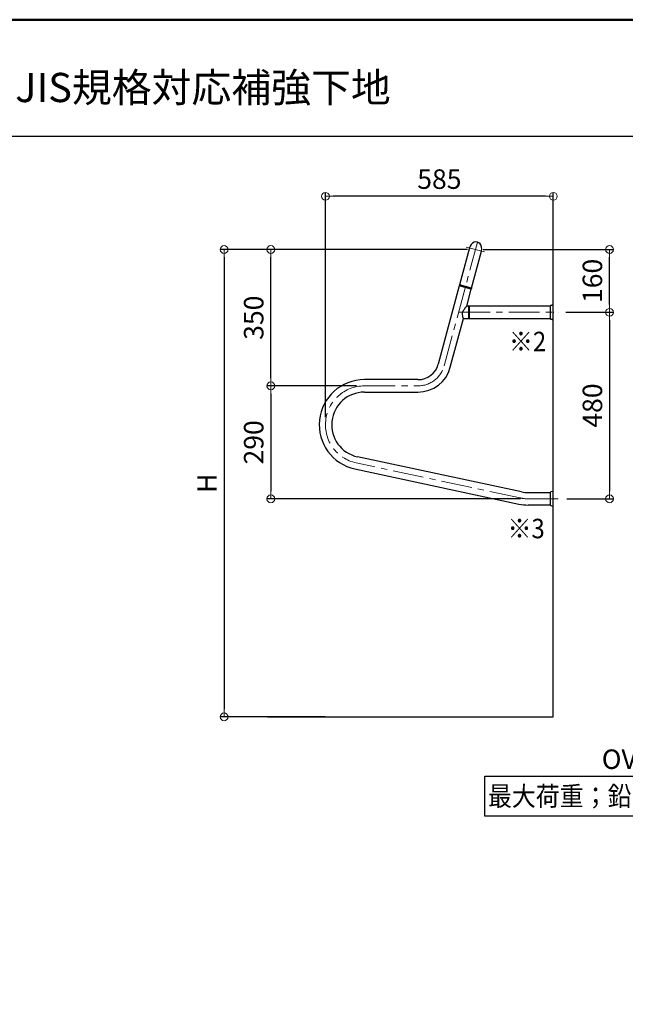
# Model space of a CAD drawing. Extents: x 8921 to 10529, y -10770 to -9662.
# Drawn here: x 9607 to 9918, y -10167 to -9662 of the extents above; entities that cross this region are included whole.
import ezdxf

# ---------------------------------------------------------------- set-up
doc = ezdxf.new("R2010")
doc.units = 0
doc.linetypes.add('CENTER', pattern=[50.8, 31.75, -6.35, 6.35, -6.35])
doc.linetypes.add('CENTER2', pattern=[28.575, 19.05, -3.175, 3.175, -3.175])
doc.layers.get('0').update_dxf_attribs({"linetype": 'CONTINUOUS'})
doc.layers.get('DEFPOINTS').update_dxf_attribs({"color": 1, "linetype": 'CONTINUOUS'})
for name, color, linetype in [('08文字', 21, 'CONTINUOUS'), ('1', 7, 'CONTINUOUS'), ('10ユーザー', 161, 'CONTINUOUS'), ('5', 1, 'CONTINUOUS'), ('CENTER', 5, 'CENTER2'), ('moji', 70, 'CONTINUOUS'), ('zumenwaku', 190, 'CONTINUOUS')]:
    doc.layers.add(name, color=color, linetype=linetype)
doc.layers.add('6文字', color=2, linetype='CONTINUOUS', lineweight=20)
doc.styles.add('MSP', font='txt')
doc.styles.get("Standard").update_dxf_attribs({"font": 'simplex.shx', "width": 0.7, "bigfont": 'bigfont.shx'})
doc.dimstyles.new('寸法1：4', dxfattribs={"dimscale": 4, "dimtxt": 2.5, "dimasz": 1, "dimexe": 0.5, "dimexo": 1, "dimtad": 1, "dimdec": 3, "dimzin": 9, "dimdsep": 46, "dimtxsty": 'Standard', "dimblk": 'ORIGIN', "dimcen": 1, "dimclrd": 11, "dimclre": 11, "dimclrt": 2, "dimadec": 3, "dimazin": 2, "dimtfac": 1, "dimtdec": 3, "dimtix": 1, "dimtmove": 2, "dimatfit": 3, "dimldrblk": 'OPEN', "dimfxl": 0, "dimarcsym": 0})

# ---------------------------------------------------------------- blocks, each defined once
blk = doc.blocks.new('_ORIGIN')
at = {"color": 0, "linetype": 'ByBlock'}
blk.add_line((0, 0), (-1, 0), dxfattribs=at)
blk.add_circle((0, 0), 0.5, dxfattribs=at)
blk = doc.blocks.new('*D616')
at = {"layer": '6文字', "color": 11, "lineweight": -2, "transparency": 16777216}
for p, q in [((9763.79, -9865.7), (9763.79, -9750.3)), ((9876.79, -9752.3), (9767.79, -9752.3)), ((9880.79, -9781.57), (9880.79, -9750.3))]:
    blk.add_line(p, q, dxfattribs=at)
at = {"layer": 'DEFPOINTS', "color": 0, "transparency": 16777216}
for p in [(9763.79, -9752.3), (9880.79, -9785.57), (9763.79, -9869.7)]:
    blk.add_point(p, dxfattribs=at)
at = {"layer": '6文字', "color": 11, "lineweight": -2, "transparency": 16777216, "xscale": 4, "yscale": 4, "zscale": 4, "rotation": 180}
blk.add_blockref('_ORIGIN', (9763.79, -9752.3), dxfattribs=at)
at = {"layer": '6文字', "color": 11, "lineweight": -2, "transparency": 16777216, "xscale": 4, "yscale": 4, "zscale": 4}
blk.add_blockref('_ORIGIN', (9880.79, -9752.3), dxfattribs=at)
at = {"layer": '6文字', "color": 2, "transparency": 16777216, "insert": (9822.29, -9744.8), "char_height": 10, "attachment_point": 5}
blk.add_mtext('585', dxfattribs=at)
blk = doc.blocks.new('_OPEN')
at = {"color": 0, "linetype": 'ByBlock'}
for p, q in [((-1, 0.17), (0, 0)), ((0, 0), (-1, -0.17)), ((0, 0), (-1, 0))]:
    blk.add_line(p, q, dxfattribs=at)
blk = doc.blocks.new('*D617')
at = {"layer": '6文字', "color": 11, "lineweight": -2, "transparency": 16777216}
for p, q in [((9887.29, -9811.89), (9911.68, -9811.89)), ((9909.68, -9815.89), (9909.68, -9903.68)), ((9887.78, -9907.68), (9911.68, -9907.68))]:
    blk.add_line(p, q, dxfattribs=at)
at = {"layer": 'DEFPOINTS', "color": 0, "transparency": 16777216}
for p in [(9883.29, -9811.89), (9883.78, -9907.68), (9909.68, -9907.68)]:
    blk.add_point(p, dxfattribs=at)
at = {"layer": '6文字', "color": 11, "lineweight": -2, "transparency": 16777216, "xscale": 4, "yscale": 4, "zscale": 4}
for p, rotation in [((9909.68, -9811.89), 90), ((9909.68, -9907.68), 270)]:
    blk.add_blockref('_ORIGIN', p, dxfattribs=dict(at, rotation=rotation))
at = {"layer": '6文字', "color": 2, "transparency": 16777216, "insert": (9902.18, -9859.78), "char_height": 10, "attachment_point": 5, "rotation": 90}
blk.add_mtext('480', dxfattribs=at)
blk = doc.blocks.new('*D615')
at = {"layer": '6文字', "color": 11, "lineweight": -2, "transparency": 16777216}
for p, q in [((9836.79, -9779.66), (9709.73, -9779.66)), ((9711.73, -9783.66), (9711.73, -10015.66)), ((9763.57, -10019.66), (9709.73, -10019.66))]:
    blk.add_line(p, q, dxfattribs=at)
at = {"layer": 'DEFPOINTS', "color": 0, "lineweight": 5, "transparency": 16777216}
for p in [(9840.79, -9779.66), (9711.73, -10019.66), (9767.57, -10019.66)]:
    blk.add_point(p, dxfattribs=at)
at = {"layer": '6文字', "color": 11, "lineweight": -2, "transparency": 16777216, "xscale": 4, "yscale": 4, "zscale": 4}
for p, rotation in [((9711.73, -9779.66), 90), ((9711.73, -10019.66), 270)]:
    blk.add_blockref('_ORIGIN', p, dxfattribs=dict(at, rotation=rotation))
at = {"layer": '6文字', "color": 2, "transparency": 16777216, "insert": (9704.23, -9899.66), "char_height": 10, "attachment_point": 5, "rotation": 90}
blk.add_mtext('H', dxfattribs=at)
blk = doc.blocks.new('*D612')
at = {"layer": '6文字', "color": 11, "lineweight": -2, "transparency": 16777216}
for p, q in [((9844.79, -9779.66), (9911.68, -9779.66)), ((9909.68, -9807.89), (9909.68, -9783.66)), ((9887.29, -9811.89), (9911.68, -9811.89))]:
    blk.add_line(p, q, dxfattribs=at)
at = {"layer": 'DEFPOINTS', "color": 0, "transparency": 16777216}
for p in [(9840.79, -9779.66), (9909.68, -9779.66), (9883.29, -9811.89)]:
    blk.add_point(p, dxfattribs=at)
at = {"layer": '6文字', "color": 11, "lineweight": -2, "transparency": 16777216, "xscale": 4, "yscale": 4, "zscale": 4}
for p, rotation in [((9909.68, -9779.66), 90), ((9909.68, -9811.89), 270)]:
    blk.add_blockref('_ORIGIN', p, dxfattribs=dict(at, rotation=rotation))
at = {"layer": '6文字', "color": 2, "transparency": 16777216, "insert": (9902.18, -9795.77), "char_height": 10, "attachment_point": 5, "rotation": 90}
blk.add_mtext('160', dxfattribs=at)
blk = doc.blocks.new('*D613')
at = {"layer": '6文字', "color": 11, "lineweight": -2, "transparency": 16777216}
for p, q in [((9779.79, -9849.68), (9733.73, -9849.68)), ((9735.73, -9853.68), (9735.73, -9903.68)), ((9863.9, -9907.68), (9733.73, -9907.68))]:
    blk.add_line(p, q, dxfattribs=at)
at = {"layer": 'DEFPOINTS', "color": 0, "transparency": 16777216}
for p in [(9783.79, -9849.68), (9735.73, -9907.68), (9867.9, -9907.68)]:
    blk.add_point(p, dxfattribs=at)
at = {"layer": '6文字', "color": 11, "lineweight": -2, "transparency": 16777216, "xscale": 4, "yscale": 4, "zscale": 4}
for p, rotation in [((9735.73, -9849.68), 90), ((9735.73, -9907.68), 270)]:
    blk.add_blockref('_ORIGIN', p, dxfattribs=dict(at, rotation=rotation))
at = {"layer": '6文字', "color": 2, "transparency": 16777216, "insert": (9728.23, -9878.68), "char_height": 10, "attachment_point": 5, "rotation": 90}
blk.add_mtext('290', dxfattribs=at)
blk = doc.blocks.new('*D614')
at = {"layer": '6文字', "color": 11, "lineweight": -2, "transparency": 16777216}
for p, q in [((9836.79, -9779.66), (9733.73, -9779.66)), ((9735.73, -9845.68), (9735.73, -9783.66)), ((9779.79, -9849.68), (9733.73, -9849.68))]:
    blk.add_line(p, q, dxfattribs=at)
at = {"layer": 'DEFPOINTS', "color": 0, "transparency": 16777216}
for p in [(9735.73, -9779.66), (9840.79, -9779.66), (9783.79, -9849.68)]:
    blk.add_point(p, dxfattribs=at)
at = {"layer": '6文字', "color": 11, "lineweight": -2, "transparency": 16777216, "xscale": 4, "yscale": 4, "zscale": 4}
for p, rotation in [((9735.73, -9779.66), 90), ((9735.73, -9849.68), 270)]:
    blk.add_blockref('_ORIGIN', p, dxfattribs=dict(at, rotation=rotation))
at = {"layer": '6文字', "color": 2, "transparency": 16777216, "insert": (9728.23, -9814.67), "char_height": 10, "attachment_point": 5, "rotation": 90}
blk.add_mtext('350', dxfattribs=at)

msp = doc.modelspace()

# ---------------------------------------------------------------- linework, layer by layer
at = {"layer": '1', "color": 7, "linetype": 'Continuous', "ltscale": 2}
for p, q in [((9837.7025, -9778.82938), (9832.60376, -9797.85811)), ((9880.79305, -10019.65776), (9880.79305, -9779.30196)), ((9838.78569, -9799.51456), (9843.88442, -9780.48582)), ((9832.46918, -9798.36039), (9821.72126, -9838.47216)), ((9838.6511, -9800.01683), (9832.46918, -9798.36039)), ((9838.78569, -9799.51456), (9832.60376, -9797.85811)), ((9836.31884, -9808.72096), (9838.6511, -9800.01683)), ((9837.43306, -9808.68963), (9836.40382, -9808.67167)), ((9836.41123, -9808.67009), (9836.4111, -9808.67024)), ((9837.53304, -9808.79138), (9837.43306, -9808.68963)), ((9837.43306, -9815.09312), (9837.43306, -9808.68963)), ((9837.63305, -9808.69138), (9837.53304, -9808.79138)), ((9837.53304, -9809.69935), (9837.53304, -9808.79138)), ((9837.53304, -9808.79138), (9837.53304, -9814.99137)), ((9879.39305, -9808.69138), (9837.63305, -9808.69138)), ((9837.63305, -9808.69138), (9837.63305, -9809.62863)), ((9837.63305, -9809.62863), (9837.63305, -9815.09137)), ((9879.39305, -9815.30413), (9879.39305, -9808.47759)), ((9879.59172, -9808.36248), (9879.4789, -9808.3786)), ((9880.79305, -9811.68803), (9880.79305, -9808.19643)), ((9837.53304, -9814.99137), (9837.53304, -9809.69935)), ((9880.79305, -9811.74845), (9880.79305, -9812.03328)), ((9880.79305, -9815.5853), (9880.79305, -9812.0937)), ((9827.90319, -9840.1286), (9834.62506, -9815.04224)), ((9834.72751, -9815.14034), (9837.43306, -9815.09312)), ((9837.43306, -9815.09312), (9837.53304, -9814.99137)), ((9837.53304, -9814.99137), (9837.63305, -9815.09137)), ((9837.63305, -9815.09137), (9879.39305, -9815.09137)), ((9879.4789, -9815.40313), (9879.59428, -9815.41961)), ((9811.28926, -9846.47691), (9783.78828, -9846.47691)), ((9783.78828, -9852.87691), (9811.28926, -9852.87691)), ((9864.38878, -9904.10498), (9780.27283, -9886.10498)), ((9778.93361, -9892.3633), (9863.04957, -9910.3633)), ((9867.90423, -9904.47691), (9879.38828, -9904.48159)), ((9879.38828, -9904.30358), (9879.38828, -9904.30341)), ((9880.37976, -9903.98745), (9879.46921, -9904.1632)), ((9880.5848, -9903.98237), (9880.39325, -9903.98572)), ((9880.78828, -9911.17529), (9880.78828, -9904.18234)), ((9879.38828, -9910.87691), (9867.90423, -9910.87691)), ((9879.46902, -9911.19441), (9880.37976, -9911.37019)), ((9880.39325, -9911.37193), (9880.58482, -9911.37527)), ((9734.05951, -10019.65776), (9880.79305, -10019.65776))]:
    msp.add_line(p, q, dxfattribs=at)
for centre, radius, start, end in [((9879.49305, -9808.47759), 0.1, 98.1301024, 180), ((9879.49305, -9815.30413), 0.1, 180, 261.8698976), ((9811.28926, -9835.67691), 10.8, 270, 345), ((9811.28926, -9835.67691), 17.2, 270, 345), ((9783.78828, -9869.67691), 23.2, 90, 257.9214252), ((9783.78828, -9869.67691), 16.8, 90, 257.9214252), ((9867.90423, -9887.67691), 16.8, 257.9214252, 270), ((9879.48828, -9904.26137), 0.1, 100.9848855, 179.8707383), ((9867.90423, -9887.67691), 23.2, 257.9214252, 270), ((9879.48828, -9911.09628), 0.1, 180.1097986, 258.8795621)]:
    msp.add_arc(centre, radius, start, end, dxfattribs=at)
msp.add_ellipse((9840.79346, -9779.6576), major_axis=(1.03528, 3.8637), ratio=0.8, start_param=4.71238898, end_param=7.853981634, dxfattribs=at)
for points, knots in [([(9832.60376, -9797.85811), (9832.61053, -9797.90212), (9832.62425, -9797.99146), (9832.60306, -9798.1271), (9832.55359, -9798.25516), (9832.49704, -9798.32566), (9832.46918, -9798.36039)], [0, 0, 0, 0, 0.246309282, 0.500003113, 0.753676379, 1, 1, 1, 1]), ([(9838.78568, -9799.51459), (9838.75782, -9799.54932), (9838.70126, -9799.61982), (9838.65179, -9799.74788), (9838.63061, -9799.88352), (9838.64433, -9799.97285), (9838.65109, -9800.01686)], [0, 0, 0, 0, 0.246309282, 0.500003113, 0.753676379, 1, 1, 1, 1]), ([(9834.62905, -9815.00306), (9834.62926, -9815.00365), (9834.63016, -9815.00612), (9834.59876, -9814.9198), (9834.53624, -9814.74186), (9834.45037, -9814.48178), (9834.35567, -9814.16234), (9834.24305, -9813.71481), (9834.15632, -9813.20189), (9834.14274, -9812.66189), (9834.18279, -9812.22473), (9834.2855, -9811.78181), (9834.44594, -9811.3511), (9834.66847, -9810.90095), (9834.95665, -9810.43313), (9835.28588, -9809.97408), (9835.6065, -9809.56661), (9835.92332, -9809.18745), (9836.14779, -9808.9311), (9836.26551, -9808.7987), (9836.31164, -9808.74722), (9836.30736, -9808.75199), (9836.30592, -9808.7536)], [0, 0, 0, 0, 0.016308952, 0.068144009, 0.120447087, 0.174461749, 0.222155196, 0.27099029, 0.353834828, 0.395296354, 0.438016747, 0.484779945, 0.528745868, 0.573805611, 0.635951478, 0.699651707, 0.760148068, 0.822227224, 0.902497624, 0.940752591, 0.980039242, 1, 1, 1, 1]), ([(9836.40348, -9808.67288), (9836.40029, -9808.67287), (9836.39008, -9808.67284), (9836.37458, -9808.67766), (9836.35913, -9808.68502), (9836.34968, -9808.6913), (9836.34568, -9808.69483), (9836.34494, -9808.69548)], [0, 0, 0, 0, 0.14904545, 0.476453821, 0.745441343, 0.952717475, 1, 1, 1, 1]), ([(9880.79297, -9808.19629), (9880.77211, -9808.19926), (9880.57135, -9808.22785), (9880.26497, -9808.27046), (9879.92851, -9808.31674), (9879.747, -9808.34145), (9879.65928, -9808.35333), (9879.61834, -9808.35887), (9879.60102, -9808.36121), (9879.59446, -9808.3621), (9879.59388, -9808.36218), (9879.59365, -9808.36221)], [0, 0, 0, 0, 0.05058546, 0.486866859, 0.743472186, 0.871762825, 0.935890757, 0.967900517, 0.983906762, 0.993755559, 1, 1, 1, 1]), ([(9880.79305, -9811.68803), (9880.79305, -9811.69477), (9880.79305, -9811.70826), (9880.79305, -9811.72659), (9880.79305, -9811.74094), (9880.79305, -9811.74603), (9880.79305, -9811.74845)], [0, 0, 0, 0, 0.2554421715, 0.5109075269, 0.7678850212, 1, 1, 1, 1]), ([(9880.79305, -9812.03328), (9880.79305, -9812.03607), (9880.79305, -9812.04165), (9880.79305, -9812.05731), (9880.79305, -9812.07535), (9880.79305, -9812.08794), (9880.79305, -9812.0937)], [0, 0, 0, 0, 0.260958342, 0.521937516, 0.781353937, 1, 1, 1, 1]), ([(9834.63513, -9815.0728), (9834.63535, -9815.07346), (9834.6356, -9815.0742), (9834.63738, -9815.07866), (9834.63852, -9815.08127), (9834.64063, -9815.08578), (9834.64533, -9815.09433), (9834.65425, -9815.10661), (9834.67063, -9815.12218), (9834.69506, -9815.13621), (9834.71549, -9815.13841), (9834.72542, -9815.13949)], [0, 0, 0, 0, 0.416590829, 0.465708226, 0.489373067, 0.509567652, 0.554307402, 0.622551828, 0.719600599, 0.863615734, 1, 1, 1, 1]), ([(9879.60189, -9815.42063), (9879.60019, -9815.4204), (9879.59656, -9815.41991), (9879.59342, -9815.41949), (9879.5928, -9815.4194), (9879.59635, -9815.41988), (9879.60887, -9815.42158), (9879.66199, -9815.42874), (9879.89092, -9815.45976), (9880.28046, -9815.51316), (9880.62604, -9815.5618), (9880.79305, -9815.5853)], [0, 0, 0, 0, 0.006222468, 0.01333857, 0.021162045, 0.028959307, 0.040832333, 0.070156632, 0.177422678, 0.60248892, 1, 1, 1, 1]), ([(9879.38828, -9907.67882), (9879.38828, -9907.55211), (9879.38828, -9907.42611), (9879.38828, -9907.17551), (9879.38828, -9907.05163), (9879.38828, -9906.81029), (9879.38828, -9906.69226), (9879.38828, -9906.51896), (9879.38828, -9906.46182), (9879.38828, -9906.34879), (9879.38828, -9906.29287), (9879.38828, -9906.0198), (9879.38828, -9905.81906), (9879.38828, -9905.54131), (9879.38828, -9905.45285), (9879.38828, -9905.2867), (9879.38828, -9905.20854), (9879.38828, -9905.06138), (9879.38828, -9904.9924), (9879.38828, -9904.8633), (9879.38828, -9904.8033), (9879.38828, -9904.63879), (9879.38828, -9904.54854), (9879.38828, -9904.43994), (9879.38828, -9904.40817), (9879.38828, -9904.35393), (9879.38828, -9904.33159), (9879.38828, -9904.27825), (9879.38828, -9904.26088), (9879.38828, -9904.26138)], [0, 0, 0, 0, 0.0625, 0.0625, 0.125, 0.125, 0.1875, 0.1875, 0.21875, 0.21875, 0.25, 0.25, 0.375, 0.375, 0.4375, 0.4375, 0.5, 0.5, 0.5625, 0.5625, 0.625, 0.625, 0.75, 0.75, 0.8125, 0.8125, 0.875, 0.875, 1, 1, 1, 1]), ([(9880.39695, -9903.98658), (9880.39287, -9903.98612), (9880.387, -9903.98546), (9880.38147, -9903.98734), (9880.37979, -9903.98792)], [0, 0, 0, 0, 0.695254569, 1, 1, 1, 1]), ([(9880.78828, -9904.18234), (9880.78556, -9904.15693), (9880.78136, -9904.11781), (9880.75589, -9904.07085), (9880.72953, -9904.03861), (9880.69683, -9904.01281), (9880.64944, -9903.98817), (9880.61025, -9903.98466), (9880.58479, -9903.98237)], [0, 0, 0, 0, 0.239214696, 0.368204901, 0.499999701, 0.631794538, 0.760784854, 1, 1, 1, 1]), ([(9879.38828, -9911.09505), (9879.38828, -9911.09545), (9879.38828, -9911.10076), (9879.38828, -9911.07978), (9879.38828, -9911.02856), (9879.38828, -9910.93809), (9879.38828, -9910.81279), (9879.38828, -9910.6774), (9879.38828, -9910.54922), (9879.38828, -9910.44171), (9879.38828, -9910.32398), (9879.38828, -9910.18235), (9879.38828, -9910.01287), (9879.38828, -9909.80986), (9879.38828, -9909.58741), (9879.38828, -9909.34872), (9879.38828, -9909.09604), (9879.38828, -9908.8291), (9879.38828, -9908.54559), (9879.38828, -9908.25583), (9879.38828, -9907.96544), (9879.38828, -9907.77469), (9879.38828, -9907.67882)], [0, 0, 0, 0, 0.005581794, 0.074827869, 0.145476983, 0.216622873, 0.28738427, 0.358706678, 0.395355427, 0.432003314, 0.469037913, 0.506071368, 0.55491286, 0.604037121, 0.654130463, 0.704598074, 0.75345617, 0.802739532, 0.853485582, 0.904794396, 0.952148397, 1, 1, 1, 1]), ([(9880.3798, -9911.36992), (9880.38087, -9911.37029), (9880.38636, -9911.37217), (9880.39224, -9911.37153), (9880.39697, -9911.37101)], [0, 0, 0, 0, 0.1948969014, 1, 1, 1, 1]), ([(9880.58479, -9911.37527), (9880.61025, -9911.37299), (9880.64943, -9911.36947), (9880.69683, -9911.34483), (9880.72953, -9911.31903), (9880.75589, -9911.28679), (9880.78136, -9911.23982), (9880.78556, -9911.20071), (9880.78828, -9911.17529)], [0, 0, 0, 0, 0.239228412, 0.368215656, 0.500004364, 0.63179253, 0.760778139, 1, 1, 1, 1])]:
    msp.add_open_spline(points, degree=3, knots=knots, dxfattribs=at)
at = {"layer": '10ユーザー'}
msp.add_lwpolyline([(9845.68934, -10050.07482), (10033.56623, -10050.07482), (10033.56623, -10070.64428), (9845.68934, -10070.64428)], close=True, dxfattribs=at)
at = {"layer": '5', "color": 7, "linetype": 'Continuous', "ltscale": 2}
msp.add_line((9880.79305, -10019.65776), (9880.79305, -9781.06805), dxfattribs=at)
at = {"layer": 'CENTER', "color": 7, "linetype": 'CENTER', "lineweight": 13, "ltscale": 0.5}
for p, q in [((9824.81222, -9839.3028), (9841.82934, -9775.79406)), ((9836.10872, -9778.40232), (9845.4782, -9780.91287)), ((9832.47702, -9811.88945), (9883.28828, -9811.88945)), ((9783.78828, -9849.67933), (9811.28926, -9849.67933)), ((9863.71918, -9907.23414), (9779.60322, -9889.23414)), ((9867.89726, -9907.67691), (9883.27157, -9907.67959))]:
    msp.add_line(p, q, dxfattribs=at)
for centre, radius, start, end in [((9811.28926, -9835.67933), 14, 270, 345), ((9783.78828, -9869.67691), 20, 90, 257.9214252), ((9867.90423, -9887.67691), 20, 257.9214252, 270)]:
    msp.add_arc(centre, radius, start, end, dxfattribs=at)
at = {"layer": 'zumenwaku', "linetype": 'Continuous'}
msp.add_line((10236.7801, -9721.62278), (8920.7801, -9721.62278), dxfattribs=at)
at = {"layer": 'zumenwaku', "linetype": 'Continuous', "lineweight": 50}
msp.add_lwpolyline([(8920.7801, -10769.62278), (10520.7801, -10769.62278), (10520.7801, -9661.62278), (8920.7801, -9661.62278)], close=True, dxfattribs=at)

# ---------------------------------------------------------------- texts
at = {"layer": '08文字', "style": 'MSP'}
msp.add_text('OV-U1H\u3000用  JIS規格対応補強下地', height=15, dxfattribs=at).set_placement((9479.2845, -9703.94164))
at = {"layer": 'moji', "linetype": 'Continuous', "ltscale": 2, "style": 'MSP', "width": 0.9}
for s, p in [('※2 ', (9858.03383, -9831.89058)), ('※3 ', (9857.30047, -9927.94102)), ('最大荷重；鉛直1500N・水平750N', (9847.26087, -10065.36558))]:
    msp.add_text(s, height=10, dxfattribs=at).set_placement(p)
at = {"layer": 'moji', "linetype": 'Continuous', "ltscale": 2, "style": 'MSP'}
msp.add_text('OV-U1H', height=10, dxfattribs=at).set_placement((9905.68931, -10046.41249))

# ---------------------------------------------------------------- dimensions: what is measured, and where the dimension line sits
at = {"layer": '6文字'}
dim = msp.add_linear_dim(base=(9763.7883, -9752.30455), p1=(9880.79305, -9785.57026), p2=(9763.7883, -9869.70382), dimstyle='寸法1：4', override={"dimdec": 1, "dimlfac": 5}, dxfattribs=at)
dim.commit()
dim.dimension.update_dxf_attribs({"geometry": '*D616', "text_midpoint": (9822.29067, -9744.80455)})
dim = msp.add_linear_dim(base=(9711.72507, -10019.65776), p1=(9840.79346, -9779.6576), p2=(9767.56737, -10019.65776), angle=90, text='H', dimstyle='寸法1：4', override={"dimdec": 1, "dimlfac": 5}, dxfattribs=at)
dim.commit()
dim.dimension.update_dxf_attribs({"geometry": '*D615', "text_midpoint": (9704.22507, -9899.65768)})
for base, p1, p2, override, picture, middle in [((9735.72507, -9779.65776), (9783.78828, -9849.67933), (9840.79406, -9779.65776), {"dimdec": 0, "dimlfac": 5}, '*D614', (9728.22507, -9814.66855)), ((9909.68104, -9779.6576), (9883.28828, -9811.88945), (9840.79346, -9779.6576), {"dimdec": 0, "dimlfac": 5, "dimrnd": 5}, '*D612', (9902.18104, -9795.77353)), ((9909.68104, -9907.67968), (9883.28828, -9811.88945), (9883.78212, -9907.67968), {"dimdec": 1, "dimlfac": 5, "dimrnd": 3}, '*D617', (9902.18104, -9859.78457)), ((9735.72507, -9907.67691), (9783.78828, -9849.67933), (9867.89726, -9907.67691), {"dimdec": 1, "dimlfac": 5}, '*D613', (9728.22507, -9878.67812))]:
    dim = msp.add_linear_dim(base=base, p1=p1, p2=p2, angle=90, dimstyle='寸法1：4', override=override, dxfattribs=at)
    dim.commit()
    dim.dimension.update_dxf_attribs({"geometry": picture, "text_midpoint": middle})

doc.saveas('drawing.dxf')
